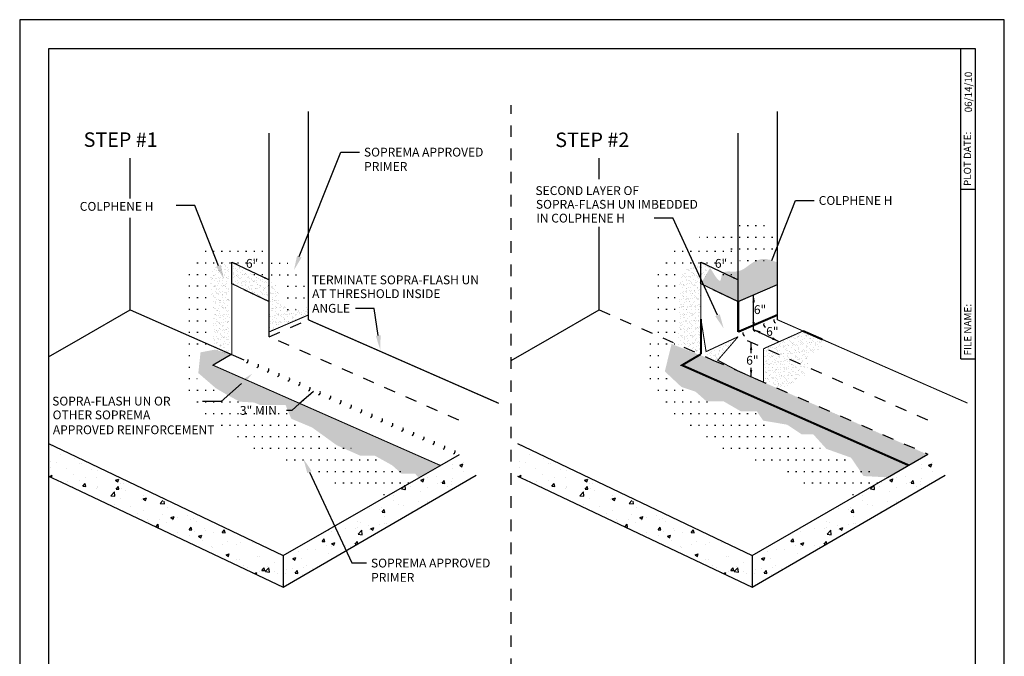
# Model space of a CAD drawing. Extents: x 0 to 13.3, y 0 to 11.
import ezdxf

# ---------------------------------------------------------------- set-up
doc = ezdxf.new("R2010")
doc.units = 0
doc.header["$LTSCALE"] = 0.35
doc.header["$MEASUREMENT"] = 0
doc.linetypes.add('DIVIDE2', pattern=[0.625, 0.25, -0.125, 0, -0.125, 0, -0.125])
doc.linetypes.add('HIDDEN', pattern=[0.375, 0.25, -0.125])
for name, color, linetype in [('BORDER', 245, 'CONTINUOUS'), ('BORDERTXT', 42, 'CONTINUOUS'), ('DIM', 1, 'CONTINUOUS'), ('DIVIDER', 7, 'DIVIDE2'), ('HATCH', 200, 'CONTINUOUS'), ('HIDDEN', 2, 'HIDDEN'), ('OBJECT1', 120, 'CONTINUOUS'), ('OBJECT2', 131, 'CONTINUOUS'), ('TEXT', 30, 'CONTINUOUS')]:
    doc.layers.add(name, color=color, linetype=linetype)
doc.styles.add('ROMANS', font='romans.shx', dxfattribs={"height": 0.09375})
pattern_1 = [(37.50000000000001, (0, 0), (-0.001574833952740204, 0.04817059422532897), [0, -0.03800000000000001, 0, -0.0425, 0, -0.040625]), (7.499999999999999, (0, 0), (0.04424441763169318, 0.07055365163074351), [0, -0.0205, 0, -0.03425, 0, -0.013125]), (327.5, (-0.03075, 0), (0.07785354654378739, 0.0001414763384241235), [0, -0.0125, 0, -0.04500000000000001, 0, -0.05875]), (317.5, (-0.03075, 0), (0.07515316511430735, 0.02194188912335623), [0, -0.00625, 0, -0.0295, 0, -0.03375])]

# ---------------------------------------------------------------- blocks, each defined once
blk = doc.blocks.new('BORDER')
at = {"layer": 'BORDER', "color": 247}
for p, q in [((8.499999999999998, 11), (-4.440892098500626e-16, 11)), ((-4.440892098500626e-16, 11), (0, 0)), ((8.499999999999998, 0), (8.499999999999998, 11))]:
    blk.add_line(p, q, dxfattribs=at)
at = {"layer": 'BORDER'}
for p, q in [((8.249999999999998, 10.75), (0.25, 10.75)), ((0.25, 10.75), (0.25, 0.25)), ((8.124999999999998, 8.073909621075181), (8.124999999999996, 10.75)), ((8.249999999999998, 0.25), (8.249999999999998, 10.75)), ((8.249999999999998, 9.53462987695236), (8.124999999999998, 9.53462987695236)), ((8.249999999999998, 8.073909621075181), (8.249999999999998, 9.53462987695236)), ((8.124999999999998, 8.073909621075181), (8.249999999999998, 8.073909621075181))]:
    blk.add_line(p, q, dxfattribs=at)
at = {"layer": 'BORDER', "style": 'ROMANS'}
for s, p in [('PLOT DATE:', (8.212974046406936, 9.564621918496623)), ('FILE NAME:', (8.215441710255353, 8.103197623030455))]:
    blk.add_text(s, height=0.0625, rotation=90, dxfattribs=at).set_placement(p)
at = {"layer": 'BORDERTXT', "style": 'ROMANS'}
for tag, p in [('DATE', (8.220634697913587, 10.20073532091463)), ('NAME', (8.220634697913587, 8.804378303558318))]:
    blk.add_attdef(tag, p, '', height=0.0625, rotation=90, dxfattribs=at)

msp = doc.modelspace()

# ---------------------------------------------------------------- hatches: boundary and pattern name
at = {"layer": 'HATCH'}
h = msp.add_hatch(dxfattribs=at)
h.set_pattern_fill('ACAD_ISO07W100', color=255, scale=0.02)
h.set_pattern_definition([(0, (4.04049141895095, 0.4236094169138553), (0, 0.1), [0.01, -0.06])])
h.paths.add_polyline_path([(6.384812562107987, 9.306415930284977), (5.609943770072306, 9.031725606809676), (6.103081776588567, 9.02424660259544), (6.216729473279159, 9.021358670789027), (6.214937861213663, 8.8300670064223)])
h.paths.add_polyline_path([(6.426024765745694, 9.283064176443126), (6.384812562107987, 9.306415930284977), (6.214937861213663, 8.8300670064223), (6.299381237106658, 8.90301284903229), (6.382434088911126, 8.90301284903229), (6.417731531968435, 8.920655986233754), (6.533487930576149, 8.957722481657045), (6.533487930576149, 9.07805233893519), (6.488536524783449, 9.219338708603772)])
h = msp.add_hatch(dxfattribs=at)
h.set_pattern_fill('ACAD_ISO07W100', color=255, scale=0.02, angle=180)
h.set_pattern_definition([(180, (0, 0), (-1.224646799147353e-17, -0.1), [0.01, -0.06])])
h.paths.add_polyline_path([(2.153697459334359, 8.737928075457459), (2.119612034135969, 8.746183270032212), (2.034976125727418, 8.79428763567537), (1.906169377109812, 8.851749048827067), (1.747667743512068, 8.896370439773186), (1.641089042804218, 8.805306375558505), (1.669417424140377, 8.156035318965742), (1.524973324913589, 8.137547022053447), (1.533497969073075, 7.895779696682421), (1.690661848655736, 7.811331283353731), (1.85269672201769, 7.705741860642387), (2.292632919765857, 7.66950881738147), (2.400266256140917, 7.483698752384804), (2.595438765307343, 7.432353820584691), (2.776230151653841, 7.311179760773378), (2.850190261116317, 7.311179760773378), (2.924150370578793, 7.233135474818731), (3.063852780412375, 7.233135474818731), (3.417288638003853, 7.03123601977875), (3.174635710628015, 6.892180688834616), (2.808075295149159, 6.935280419294873), (2.508033412731052, 7.118032243615751), (2.286032466895769, 7.190850133966361), (1.984377433837587, 7.30679543637736), (1.631685190868957, 7.558634265605036), (1.419001055226772, 7.797022846760495), (1.421149383311239, 7.943062676300258), (1.421149383311239, 8.196484739549561), (1.45552259819069, 8.342524595043127), (1.44531423925401, 8.44169481121964), (1.448862956935933, 8.659280768703962), (1.444131333360033, 8.854398594933198), (1.54476282516373, 8.990863935984887), (1.776483834380151, 9.047488935858087), (1.913800025015348, 9.068079854340635), (2.068280674844978, 9.068079854340635), (2.153697459334359, 9.020108090722523)])
h = msp.add_hatch(dxfattribs=at)
h.set_pattern_fill('ACAD_ISO07W100', color=255, scale=0.02, angle=180)
h.set_pattern_definition([(180, (4.048623427291332, 0), (-1.224646799147353e-17, -0.1), [0.01, -0.06])])
h.paths.add_polyline_path([(6.202320886625691, 8.737928075457459), (6.168235461427301, 8.746183270032212), (6.08359955301875, 8.79428763567537), (5.954792804401144, 8.851749048827067), (5.7962911708034, 8.896370439773186), (5.68971247009555, 8.805306375558505), (5.654578051541414, 8.198713885919908), (5.567426619548392, 8.097741904682419), (5.546389026895596, 7.967635816875667), (5.739285275947068, 7.811331283353731), (5.901320149309022, 7.705741860642387), (6.34125634705719, 7.66950881738147), (6.448889683432249, 7.483698752384804), (6.644062192598675, 7.432353820584691), (6.824853578945174, 7.311179760773378), (6.89881368840765, 7.311179760773378), (6.972773797870126, 7.233135474818731), (7.112476207703708, 7.233135474818731), (7.465912065295186, 7.03123601977875), (7.223259137919348, 6.892180688834616), (6.856698722440491, 6.935280419294873), (6.556656840022384, 7.118032243615751), (6.334655894187101, 7.190850133966361), (6.033000861128919, 7.30679543637736), (5.680308618160289, 7.558634265605036), (5.467624482518104, 7.797022846760495), (5.403070541136849, 7.938723329848564), (5.430682353485167, 8.214705997760696), (5.504146025482022, 8.342524595043127), (5.493937666545342, 8.44169481121964), (5.497486384227265, 8.659280768703962), (5.492754760651366, 8.854398594933198), (5.593386252455062, 8.990863935984887), (5.825107261671484, 9.047488935858087), (5.96242345230668, 9.068079854340635), (6.11690410213631, 9.068079854340635), (6.202320886625691, 9.020108090722523)])
h = msp.add_hatch(dxfattribs=at)
h.set_pattern_fill('ACAD_ISO07W100', color=255, scale=0.02)
h.set_pattern_definition([(0, (0, 0), (0, 0.1), [0.01, -0.06])])
h.paths.add_polyline_path([(2.344321143157037, 8.882806513371122), (2.153697459334359, 8.9908181445905), (2.153697459334359, 8.717262434074286), (2.258889818155708, 8.732634397500433), (2.258889818155708, 8.667136661658205)])
h.paths.add_polyline_path([(2.385533346794745, 8.859454759529271), (2.344321143157037, 8.882806513371122), (2.258889818155708, 8.667136661658205), (2.258889818155708, 8.479403432118435), (2.341942669960176, 8.479403432118435), (2.377240113017486, 8.497046569319899), (2.492996511625199, 8.53411306474319), (2.492996511625199, 8.654442922021335), (2.448045105832499, 8.795729291689916)])
h = msp.add_hatch(dxfattribs=at)
h.set_pattern_fill('AR-SAND', color=256, scale=0.025)
h.set_pattern_definition(pattern_1)
h.paths.add_polyline_path([(6.190466149060995, 7.984250266317002), (6.097012905011709, 8.03462333920885), (5.984108655691273, 8.06389165647106), (7.839374925361402, 7.251753519811785), (7.020960802947945, 7.607988780730897), (6.202546680534489, 7.968270961279289)])
h.paths.add_polyline_path([(6.007447058004189, 8.07377373560266), (6.097012905011709, 8.03462333920885), (6.190466149060995, 7.984250266317002), (6.026309105459404, 8.061701205247815)])
edge = h.paths.add_edge_path()
edge.add_spline(control_points=[(6.202320886625316, 8.830245370329726), (6.193729198645146, 8.828350081182364), (6.146638642043786, 8.822093672580504), (6.057248331468186, 8.842702884750228), (6.058313196569113, 8.753161281283642), (6.035415774063993, 8.729476872231515), (5.960830864208901, 8.860096229938193)], knot_values=[0.298856580976159, 0.298856580976159, 0.298856580976159, 0.298856580976159, 0.3249938532938182, 0.4348769374096298, 0.490593316701089, 0.5413698636149596, 0.5413698636149596, 0.5413698636149596, 0.5413698636149596], degree=3, periodic=0)
edge.add_line((5.960830864208901, 8.860096229938192), (5.880956020249938, 8.72226578378157))
edge.add_line((5.880956020249938, 8.72226578378157), (6.202320886625691, 8.56870221467359))
edge.add_line((6.202320886625691, 8.56870221467359), (6.202320886625691, 8.830245370329791))
edge = h.paths.add_edge_path()
edge.add_spline(control_points=[(6.541619938916586, 8.90584292291986), (6.445072622298834, 8.939487074664768), (6.403701413917847, 8.936809886804413), (6.323782261125381, 8.911575408673155), (6.2652475083123, 8.85204017165185), (6.215995038780955, 8.833261829055855), (6.202320886625316, 8.830245370329726)], knot_values=[0.01086081123985843, 0.01086081123985843, 0.01086081123985843, 0.01086081123985843, 0.06177971550128412, 0.135162125136595, 0.2572576496101702, 0.298856580976159, 0.298856580976159, 0.298856580976159, 0.298856580976159], degree=3, periodic=0)
edge.add_line((6.202320886625691, 8.830245370329836), (6.202320886625691, 8.56870221467359))
edge.add_line((6.202320886625691, 8.56870221467359), (6.541619938916531, 8.714777387897584))
edge.add_line((6.541619938916531, 8.714777387897584), (6.541619938916531, 8.905842922919877))
h = msp.add_hatch(dxfattribs=at)
h.set_pattern_fill('AR-SAND', color=256, scale=0.025)
h.set_pattern_definition(pattern_1)
h.paths.add_polyline_path([(1.807867941594949, 8.706508382215986), (1.807867941594949, 8.872325873222632), (1.796430618848475, 8.879796810438336), (1.767073502122172, 8.898349716464491), (1.754647983052983, 8.909371989984955), (1.734301238528125, 8.900678350150464), (1.650142686075703, 8.835925704172997), (1.650142686075703, 8.66443619685229), (1.669453252969674, 8.441681589968347), (1.669453252969674, 8.28341489555704), (1.669453252969674, 8.16015019285963), (1.808078368065345, 8.099319017965719), (1.807867941544387, 8.402895719153172)])
h = msp.add_hatch(dxfattribs=at)
h.set_pattern_fill('AR-SAND', color=256, scale=0.025)
h.set_pattern_definition(pattern_1)
h.paths.add_polyline_path([(2.153697459334359, 8.743903480960261), (2.10333300879288, 8.756260176633461), (2.039066969508518, 8.784523513965883), (2.000507328088162, 8.805721030192615), (1.966446312987657, 8.81856799930237), (1.824933712382256, 8.910584730330038), (1.832332592951676, 8.722265783784607), (2.153697459334359, 8.56870221467359)])
h.paths.add_polyline_path([(2.230397793792214, 8.705398380985596), (2.186175053387146, 8.735935246588728), (2.153697459334359, 8.743903480960261), (2.153697459334359, 8.56870221467359), (2.153697459334358, 8.306706097724428), (2.492996511625199, 8.452781270948423), (2.492996511625199, 8.524745483077188), (2.396909173984149, 8.50627611371041), (2.295812999586069, 8.522621972458928), (2.250937092428927, 8.537082315959154)])
h = msp.add_hatch(dxfattribs=at)
h.set_pattern_fill('AR-SAND', color=256, scale=0.025)
h.set_pattern_definition(pattern_1)
h.paths.add_polyline_path([(5.88267049064158, 8.716684213785356), (5.97738397400105, 8.876486864924736), (5.927225936987348, 8.876486864924736), (5.846973116123799, 8.876486864924736), (5.742644468180373, 8.850412772840372), (5.699001263382463, 8.73963578351849), (5.683412055712104, 8.200549532361535), (5.88267049064158, 8.107601370366483), (5.882880917111992, 8.10949484953508)])
h = msp.add_hatch(dxfattribs=at)
h.set_pattern_fill('AR-SAND', color=256, scale=0.025)
h.set_pattern_definition(pattern_1)
h.paths.add_polyline_path([(5.911557815949728, 8.113752132279199), (5.984108655691273, 8.06389165647106), (6.097012905011709, 8.03462333920885), (6.026309105459404, 8.061701205247815), (6.202320886625693, 8.265089551586613)])
h = msp.add_hatch(dxfattribs=at)
h.set_pattern_fill('AR-SAND', color=256, scale=0.025)
h.set_pattern_definition(pattern_1)
h.paths.add_polyline_path([(6.926436548722819, 8.175149610523334), (6.930733231994154, 8.240653322749825), (6.763012250408165, 8.314149500429501), (6.429780351055957, 8.164957369619756), (6.801111538588582, 8.00148999254743), (6.818906670119588, 8.10275404271539)])
h.paths.add_polyline_path([(6.429780351055957, 8.164957369619756), (6.420533117560108, 8.16081726637027), (6.420533117560106, 7.872847947517251), (6.566765007324286, 7.808835306089581), (6.656878858982935, 7.844386233310715), (6.790378366069078, 7.940412359118156), (6.801111538588582, 8.00148999254743)])
h = msp.add_hatch(dxfattribs=at)
h.set_pattern_fill('AR-SAND', color=256, scale=0.025)
h.set_pattern_definition(pattern_1)
h.paths.add_polyline_path([(5.820837140075691, 7.969645428651686), (5.982291048150849, 8.06459249874609), (5.627283450326317, 8.202118272494957), (5.569283659426418, 7.965500623279958), (5.712478121924136, 7.831244035904362), (5.834500354283939, 7.790589704948268), (5.930374943111609, 7.706377149026086), (6.078544819003561, 7.706377149026086), (6.223809381336665, 7.622164593103907), (6.363263361176443, 7.622164593103907), (6.418463917175202, 7.540855904736887), (6.624739573376026, 7.506009335345951), (6.752572388229162, 7.421796779423769), (6.851352290615672, 7.421796779423769), (6.964658671547674, 7.296929892545496), (7.176744910241823, 7.221428992198465), (7.284979643451813, 7.062788438099918), (7.492328899613774, 7.051386403425202), (7.670197212603618, 7.154078721810193)])
h.paths.add_polyline_path([(5.98410865571198, 8.063891656463074), (5.982291048150849, 8.06459249874609), (5.820837140075691, 7.969645428651686), (7.670197212603618, 7.154078721810193), (7.835396744970462, 7.249456716292191)])
h = msp.add_hatch(dxfattribs=at)
h.set_pattern_fill('AR-SAND', color=256, scale=0.025)
h.set_pattern_definition(pattern_1)
h.paths.add_polyline_path([(3.627268222762174, 7.151567478236101), (1.669061077336077, 8.01893671254637), (1.828622391572832, 8.112770794779548), (1.6862529155907, 8.15349125014059), (1.561202959175468, 8.130091635801893), (1.54202257876058, 7.95116252148744), (1.694147265595412, 7.819923166693982), (1.789153375135733, 7.76452984349115), (1.899073436536312, 7.704519411351502), (2.02428394551945, 7.696929996208883), (2.073759865541554, 7.676567447392902), (2.126146141675143, 7.676567447392902), (2.294946349897465, 7.676567447392902), (2.344422269919569, 7.557301101379942), (2.525114780737731, 7.481497875211666), (2.737611831286742, 7.328182943363245), (2.942459820349555, 7.237442128523654), (3.068162000527224, 7.237442128523654), (3.21481451431827, 7.156008044252481), (3.29628815292412, 7.083880690549723), (3.412679058843281, 7.083880690549723), (3.446322147569198, 7.04787403987082)])
h = msp.add_hatch(dxfattribs=at)
h.set_pattern_fill('AR-CONC', color=256, scale=0.04, style=0)
h.set_pattern_definition([(49.99999999999999, (-0.01939587144269694, -0.6714895713137885), (0.2869040730403014, -0.02510085399303804), [0.03, -0.33]), (355, (-0.01939587144269694, -0.6714895713137885), (-0.05550053344520001, 0.3008768534800048), [0.024, -0.264]), (100.4514, (0.004512800557302299, -0.6735813073137891), (0.2314037526856086, 0.2757758168243815), [0.02549607599999995, -0.2804568447999991]), (46.18420000000001, (-0.01939587144269694, -0.5914895713137902), (0.4268964194502578, -0.06620760573160724), [0.045, -0.495]), (96.6356, (0.01617882655730263, -0.5970068941137896), (0.3738650822194813, 0.3896471483601767), [0.0382441152, -0.4206852]), (351.1842, (-0.01939587144269694, -0.5914895713137902), (0.3738647780534509, 0.3896474403701298), [0.036, -0.396]), (21, (0.0206041285573022, -0.6114895713137898), (0.2387628208473847, -0.1610475562661355), [0.03, -0.33]), (326.0000000000001, (0.0206041285573022, -0.6114895713137898), (0.0973261327686327, 0.2900600180187412), [0.024, -0.264]), (71.4514, (0.04050102175730252, -0.6249102137137896), (0.336089051432596, 0.1290121986839809), [0.025496076, -0.2804568448]), (37.50000000000001, (-0.01939587144269694, -0.6714895713137885), (0.004863942126916268, 0.1331575415325246), [0, -0.2608, 0, -0.268, 0, -0.265]), (7.499999999999999, (-0.01939587144269694, -0.6714895713137885), (0.1052278149768594, 0.1577646847529441), [0, -0.1528, 0, -0.2548, 0, -0.101]), (327.5, (-0.1085958714426964, -0.6714895713137885), (0.2135289744689637, -0.00902194869375192), [0, -0.1, 0, -0.312, 0, -0.414]), (317.5, (-0.1485958714426974, -0.6714895713137885), (0.2332744677369545, 0.04004199293292705), [0, -0.13, 0, -0.2072, 0, -0.294])])
h.paths.add_polyline_path([(3.939909891889855, 7.069346221975017), (3.790751498070071, 7.251753519811785), (2.762452847574091, 6.658065017140603), (2.874108513100451, 6.449010776714138)])
h.paths.add_polyline_path([(2.874108513100449, 6.449010776714136), (2.762452847574091, 6.658065017140602), (2.274784280690781, 6.376509438775205), (2.274784280690781, 6.102990769800551)])
h.paths.add_polyline_path([(2.274784280690781, 6.376509438775205), (1.436260301606453, 6.751823980074668), (1.378787085638919, 6.533108876613845), (2.274784280690781, 6.10299076980055)])
h.paths.add_polyline_path([(1.436260301606453, 6.751823980074668), (0.25, 7.344048623511392), (0.25, 7.062971827721482), (1.378787085638919, 6.533108876613845)])
h = msp.add_hatch(dxfattribs=at)
h.set_pattern_fill('AR-CONC', color=256, scale=0.04, style=0)
h.set_pattern_definition([(49.99999999999999, (4.029227555848635, -0.6714895713137885), (0.2869040730403014, -0.02510085399303804), [0.03, -0.33]), (355, (4.029227555848635, -0.6714895713137885), (-0.05550053344520001, 0.3008768534800048), [0.024, -0.264]), (100.4514, (4.053136227848634, -0.6735813073137891), (0.2314037526856086, 0.2757758168243815), [0.02549607599999992, -0.2804568447999987]), (46.18420000000001, (4.029227555848635, -0.5914895713137902), (0.4268964194502578, -0.06620760573160724), [0.045, -0.495]), (96.6356, (4.064802253848635, -0.5970068941137896), (0.3738650822194813, 0.3896471483601767), [0.0382441152, -0.4206852]), (351.1842, (4.029227555848635, -0.5914895713137902), (0.3738647780534509, 0.3896474403701298), [0.036, -0.396]), (21, (4.069227555848634, -0.6114895713137898), (0.2387628208473847, -0.1610475562661355), [0.03, -0.33]), (326.0000000000001, (4.069227555848634, -0.6114895713137898), (0.0973261327686327, 0.2900600180187412), [0.024, -0.264]), (71.4514, (4.089124449048635, -0.6249102137137896), (0.336089051432596, 0.1290121986839809), [0.025496076, -0.2804568448]), (37.50000000000001, (4.029227555848635, -0.6714895713137885), (0.004863942126916268, 0.1331575415325246), [0, -0.2608, 0, -0.268, 0, -0.265]), (7.499999999999999, (4.029227555848635, -0.6714895713137885), (0.1052278149768594, 0.1577646847529441), [0, -0.1528, 0, -0.2548, 0, -0.101]), (327.5, (3.940027555848636, -0.6714895713137885), (0.2135289744689637, -0.00902194869375192), [0, -0.1, 0, -0.312, 0, -0.414]), (317.5, (3.900027555848635, -0.6714895713137885), (0.2332744677369545, 0.04004199293292705), [0, -0.13, 0, -0.2072, 0, -0.294])])
h.paths.add_polyline_path([(7.988533319181187, 7.069346221975017), (7.839374925361403, 7.251753519811785), (6.811076274865423, 6.658065017140603), (6.922731940391783, 6.449010776714138)])
h.paths.add_polyline_path([(6.922731940391781, 6.449010776714136), (6.811076274865423, 6.658065017140602), (6.323407707982113, 6.376509438775205), (6.323407707982113, 6.102990769800551)])
h.paths.add_polyline_path([(6.323407707982113, 6.376509438775205), (5.484883728897785, 6.751823980074668), (5.427410512930251, 6.533108876613845), (6.323407707982113, 6.10299076980055)])
h.paths.add_polyline_path([(5.484883728897785, 6.751823980074668), (4.298623427291332, 7.344048623511392), (4.298623427291332, 7.062971827721482), (5.427410512930251, 6.533108876613845)])

# ---------------------------------------------------------------- linework, layer by layer
at = {"layer": 'DIM'}
for p, q in [((2.413959814100451, 8.956015525217087), (2.77188992331738, 9.85823639454275)), ((2.77188992331738, 9.85823639454275), (2.932458893543423, 9.858236394542743)), ((6.491904997667115, 8.921858286246042), (6.697678044586262, 9.441328662186919)), ((6.697678044586262, 9.441328662186919), (6.858247014812305, 9.441328662186912)), ((1.511181216024696, 9.396460691584792), (1.350612245798652, 9.396460691584785)), ((1.716954262943842, 8.876990315643916), (1.511181216024696, 9.396460691584792)), ((5.476489476843051, 9.289582501882059), (5.637058447069094, 9.289582501882052)), ((6.0244653860972, 8.44970364842667), (5.637058447069094, 9.289582501882052)), ((1.832332592951676, 8.909387513832868), (2.153697459334359, 8.754640996545922)), ((1.832332592951676, 8.888083274791253), (1.832332592951676, 8.909387513832868)), ((1.832332592951676, 8.722265783784607), (1.832332592951676, 8.888083274791253)), ((5.880956020249938, 8.90938751382983), (6.202320886632622, 8.754640996542884)), ((5.880956020249938, 8.888083274788215), (5.880956020249938, 8.90938751382983)), ((5.880956020249938, 8.72226578378157), (5.880956020249938, 8.888083274788215)), ((6.336063906931299, 8.32840000409828), (6.336062573709397, 8.625119782347074)), ((3.059641047664863, 8.507407222902334), (2.89907207743882, 8.507407222902327)), ((3.094913237123737, 8.274664135826924), (3.059641047664863, 8.507407222902334)), ((6.336063906930608, 8.32840000409938), (6.554276137865719, 8.222944770706775)), ((6.314084417081496, 8.121651730828566), (6.314084006642852, 8.212998312371194)), ((5.984319082161685, 8.065785135639656), (5.984108655691273, 8.063891656471059)), ((6.314085339864754, 7.9162785341224), (6.314084979465791, 7.996488362498083)), ((1.914443810995403, 7.862626055408), (1.738826602448334, 7.70587125327183)), ((2.537121952512115, 7.793521425351467), (2.413560474641891, 7.686811882993583)), ((1.738826602448334, 7.70587125327183), (1.578257632222291, 7.705871253271837)), ((2.415874714854176, 7.688810495491715), (2.349257765530361, 7.629224620601367)), ((2.349257765530361, 7.629224620601367), (2.303227515438003, 7.629224620601367)), ((2.501706297894788, 7.096684715022331), (2.868009929179379, 6.312688628611465)), ((2.868009929179379, 6.312688628611465), (2.993009929179379, 6.312688628611465))]:
    msp.add_line(p, q, dxfattribs=at)
for points in [[(2.43332887884233, 8.9483430348259), (2.394590749358574, 8.96368801560827), (2.367924871753358, 8.839801136765828)], [(6.511274062408994, 8.914185795854856), (6.472535932925238, 8.929530776637225), (6.445870055320022, 8.805643897794784)], [(1.697585198201963, 8.869317825252729), (1.736323327685719, 8.884662806035099), (1.762989205290936, 8.760775927192658)], [(1.876254180621726, 8.897273912388927), (1.869471249071901, 8.88319795897218), (1.83063485459658, 8.910584730330038)], [(5.924877607919989, 8.89727391238589), (5.918094676370163, 8.883197958969143), (5.879258281894843, 8.910584730327)], [(2.114607436987427, 8.78232013334625), (2.107792694719784, 8.768259553243508), (2.153381806161834, 8.754845616491956)], [(6.16323086428569, 8.782320133343212), (6.156416122018046, 8.76825955324047), (6.202005233460095, 8.754845616488918)], [(6.325575252238171, 8.562631599201747), (6.346408572256721, 8.562608045381094), (6.336062573709397, 8.625119782347072)], [(6.043339770007773, 8.458523252146463), (6.005591002186627, 8.440884044706884), (6.077383008415939, 8.336457344963243)], [(6.325576585460141, 8.39088818724399), (6.346409905478691, 8.390911741064642), (6.336063906931363, 8.328400004098665)], [(3.074299259179598, 8.27164889270298), (3.115527215067873, 8.277679378950863), (3.113004695867369, 8.150980268162108)], [(6.396889674964456, 8.31065224684434), (6.387845766231354, 8.291884308955346), (6.336063906930928, 8.328400004099155)], [(6.502353151653939, 8.259755061360524), (6.493266828630414, 8.241007621223535), (6.554052310553147, 8.223122372221464)], [(6.303596685171625, 8.150510129225868), (6.324430005190175, 8.150486575405214), (6.314084006642852, 8.212998312371193)], [(1.900490691955607, 7.878096616058449), (1.9283969300352, 7.847155494757557), (2.007267174898063, 7.946344769646781)], [(6.303598018393595, 7.97876671726811), (6.324431338412145, 7.978790271088762), (6.314085339864818, 7.916278534122785)], [(2.506793010109195, 7.756936509962545), (2.496567034437336, 7.768750486708695), (2.537121952511721, 7.793521425351189)], [(2.456015686177155, 7.713204139284692), (2.445816450002083, 7.725041208450877), (2.415404860591061, 7.688524965342561)], [(2.482791276372316, 7.087952605392797), (2.520621319417259, 7.105416824651867), (2.449313640117573, 7.210174844157159)]]:
    msp.add_solid(points, dxfattribs=at)
at = {"layer": 'DIVIDER'}
msp.add_line((4.244112264897499, 0.788343109723919), (4.244112264897502, 10.26200053532145), dxfattribs=at)
at = {"layer": 'HATCH'}
for centre, radius, start, end in [((6.358290032927625, 8.333130192721432), 0.02582758949134354, 165.7438424763685, 244.9988830990173), ((6.448179968640176, 8.371287239260486), 0.02582758949134354, 165.7438424763685, 244.9988830990173), ((6.53556338666022, 8.408380303369407), 0.02582758949134354, 165.7438424763685, 244.9988830990173), ((6.268851891331401, 8.293908814748075), 0.02582758949134354, 165.7438424763685, 244.9988830990173), ((1.947417462824021, 8.06190881257817), 0.02582758949134355, 295.4773640891706, 14.73240471181953), ((2.036820874692756, 8.022676999643362), 0.02582758949134355, 295.4773640891706, 14.73240471181958), ((2.126224286561492, 7.983445186708557), 0.02582758949134355, 295.4773640891706, 14.73240471181958), ((2.215627698430227, 7.94421337377375), 0.02582758949134355, 295.4773640891706, 14.73240471181958), ((2.305031110298963, 7.904981560838943), 0.02582758949134355, 295.4773640891706, 14.73240471181953), ((2.394434522167699, 7.865749747904137), 0.02582758949134355, 295.4773640891706, 14.73240471181958), ((2.482131502705343, 7.822066129026093), 0.02582758949134355, 295.4773640891707, 14.73240471181955), ((2.569820219073217, 7.78570067603003), 0.02582758949134355, 295.4773640891707, 14.73240471181955), ((2.660024210352388, 7.748292111498667), 0.02582758949134355, 295.4773640891707, 14.73240471181955), ((2.749785269830268, 7.709815496994223), 0.02582758949134355, 295.4773640891707, 14.73240471181955), ((2.839188681699004, 7.670583684059416), 0.02582758949134355, 295.4773640891706, 14.73240471181953), ((2.928592093567739, 7.631351871124609), 0.02582758949134355, 295.4773640891706, 14.73240471181953), ((3.017995505436475, 7.592120058189803), 0.02582758949134355, 295.4773640891706, 14.73240471181953), ((3.107398917305211, 7.552888245254995), 0.02582758949134355, 295.4773640891706, 14.73240471181952), ((3.196802329173947, 7.513656432320189), 0.02582758949134355, 295.4773640891706, 14.73240471181953), ((3.286205741042682, 7.472299881873984), 0.02582758949134355, 295.4773640891706, 14.73240471181953), ((3.376403938820458, 7.434844040207152), 0.02582758949134355, 295.4773640891706, 14.73240471181954), ((3.465807350689194, 7.395612227272346), 0.02582758949134355, 295.4773640891706, 14.73240471181953), ((3.555210762557929, 7.356380414337538), 0.02582758949134355, 295.4773640891706, 14.73240471181953), ((3.644614174426665, 7.317148601402731), 0.02582758949134355, 295.4773640891706, 14.73240471181953), ((3.734017586295401, 7.277916788467924), 0.02582758949134355, 295.4773640891706, 14.73240471181952)]:
    msp.add_arc(centre, radius, start, end, dxfattribs=at)
at = {"layer": 'HIDDEN', "color": 4}
for q in [(2.492996511625199, 8.411164724812512), (2.153697459290729, 8.306706097705645)]:
    msp.add_line((2.153697459334358, 8.265089551588517), q, dxfattribs=at)
at = {"layer": 'HIDDEN', "const_width": 0.018}
for points in [[(6.202320886632623, 8.568702214670552), (6.202320886588991, 8.306706097702607)], [(5.881166446720335, 8.115076419531302), (5.880956020249936, 8.418653120696497)], [(6.202320886632621, 8.30670609772139), (6.541619938923461, 8.452781270945385)], [(6.763012250408165, 8.314149500429501), (6.930733231994154, 8.240653322749825)], [(7.673514346147492, 7.155993869754687), (5.717684504634341, 8.018936712543333), (5.881166446720335, 8.115076419531302)]]:
    msp.add_lwpolyline(points, dxfattribs=at)
at = {"layer": 'OBJECT1'}
for p, q in [((2.492996511625199, 8.714777387897584), (2.4929965116252, 10.2074583787821)), ((6.541619938916531, 8.714777387897584), (6.541619938916532, 10.2074583787821)), ((2.153697459334359, 8.56870221467359), (2.153697459334359, 10.02143639995968)), ((6.202320886625691, 8.56870221467359), (6.202320886625691, 10.02143639995968)), ((0.9533839901552029, 9.458712468408073), (0.9533839901552028, 9.805630635199162)), ((5.002007417446535, 9.623049094028762), (5.002007417446534, 9.805630635199162)), ((0.9533839901552028, 8.963761223981116), (0.9533839901552027, 9.290886266105199)), ((5.002007417446535, 8.496841027895378), (5.002007417446535, 9.211930918246855)), ((0.9533839901552028, 8.496841027895378), (0.9533839901552028, 8.963761223981116)), ((0.5258133408191781, 8.24998299840364), (0.9533839901552028, 8.496841027895378)), ((0.9533839901552028, 8.496841027895378), (1.797070539774666, 8.126616310533576)), ((4.574436768110511, 8.24998299840364), (5.002007417446535, 8.496841027895378)), ((0.25, 8.090742091835596), (0.5258133408191781, 8.24998299840364)), ((4.244112264897502, 8.059270057553679), (4.574436768110511, 8.24998299840364)), ((1.797070539774666, 8.126616310533576), (1.935695654870338, 8.065785135639665)), ((0.25, 7.344048623511392), (0.3640530575405165, 7.289548594366671)), ((4.298623427291332, 7.344048623511392), (4.412676484831849, 7.289548594366671)), ((0.3640530575405165, 7.289548594366671), (2.274784280690781, 6.376509438775204)), ((3.627268222762174, 7.151567478236101), (3.796445935519957, 7.249242276237694)), ((4.412676484831849, 7.289548594366671), (6.323407707982113, 6.376509438775204)), ((7.492328899613774, 7.051386403425202), (7.839374925361403, 7.251753519811786)), ((3.446322147569198, 7.04787403987082), (3.627268222762174, 7.151567478236101)), ((0.25, 7.062971827721482), (0.3623548115670587, 7.009283302073854)), ((2.274784280690781, 6.10299076980055), (3.939909891889855, 7.069346221975017)), ((4.298623427291332, 7.062971827721482), (4.410978238858391, 7.009283302073854)), ((6.323407707982113, 6.10299076980055), (7.988533319181187, 7.069346221975017)), ((0.3623548115670587, 7.009283302073854), (2.274784280690781, 6.10299076980055)), ((2.274784280690781, 6.376509438775204), (3.446322147569198, 7.04787403987082)), ((4.410978238858391, 7.009283302073854), (6.323407707982113, 6.10299076980055)), ((6.323407707982113, 6.376509438775204), (7.492328899613774, 7.051386403425202)), ((2.274784280690781, 6.376509438775204), (2.274784280690781, 6.10299076980055)), ((6.323407707982113, 6.376509438775204), (6.323407707982113, 6.10299076980055))]:
    msp.add_line(p, q, dxfattribs=at)
at = {"layer": 'OBJECT1', "linetype": 'HIDDEN'}
for p, q in [((5.002007417446535, 8.496841027895378), (5.984108655691273, 8.063891656471059)), ((3.790751498070071, 7.54442579152049), (2.153697459334358, 8.265089551588517)), ((7.839374925361403, 7.54442579152049), (6.20232088662878, 8.26508955158704)), ((5.984108655691274, 8.06389165647106), (7.839374925361403, 7.251753519811785))]:
    msp.add_line(p, q, dxfattribs=at)
at = {"layer": 'OBJECT2'}
for p, q in [((1.93548522839994, 8.672974499889932), (2.15369745933436, 8.56870221467359)), ((2.492996511625199, 8.524745483077188), (2.492996511625199, 8.714777387897584)), ((5.984108655691272, 8.672974499889932), (6.202320886625692, 8.56870221467359)), ((6.20232088662569, 8.56870221467359), (6.541619938916531, 8.714777387897584)), ((6.541619938916531, 8.411164724812512), (6.541619938916531, 8.714777387897584)), ((2.153697459334358, 8.306706097724428), (2.153697459334359, 8.56870221467359)), ((2.492996511625199, 8.411164724812512), (2.492996511625199, 8.524745483077188)), ((2.492996511625199, 8.411164724812512), (4.133867282051632, 7.692126900491052))]:
    msp.add_line(p, q, dxfattribs=at)
for points, const_width in [([(1.832332592951676, 8.722265783784607), (1.832332592901114, 8.418653120721793)], 0.009000000000000001), ([(1.832332592951676, 8.722265783784607), (1.935485228399941, 8.672974499889932)], 0.009000000000000001), ([(1.935485228399941, 8.672974499889932), (2.153697459334358, 8.56870221467359)], 0.009000000000000001), ([(5.880956020249938, 8.72226578378157), (5.880956020199377, 8.418653120718755)], 0.009000000000000001), ([(5.880956020249938, 8.72226578378157), (5.984108655698203, 8.672974499886895)], 0.009000000000000001), ([(5.984108655691273, 8.672974499889932), (6.20232088662569, 8.56870221467359), (6.541619938916531, 8.714777387897584)], 0.009000000000000001), ([(5.984108655698203, 8.672974499886895), (6.202320886632621, 8.568702214670552)], 0.009000000000000001), ([(6.20232088662569, 8.56870221467359), (6.541619938916531, 8.714777387897584)], 0.009000000000000001), ([(6.541619938916531, 8.714777387897584), (6.541619938916531, 8.411164724812512), (6.763012250408165, 8.314149500429501)], 0.009000000000000001), ([(2.15369745933436, 8.56870221467359), (2.153697459290729, 8.306706097705645)], 0.009000000000000001), ([(1.832543019422072, 8.11507641953434), (1.832332592951673, 8.418653120699535)], 0.009000000000000001), ([(2.153697459334358, 8.306706097724428), (2.492996511625199, 8.452781270948423)], 0.009000000000000001), ([(2.492996511625199, 8.452781270948423), (2.492996511618268, 8.41116472481555)], 0.009000000000000001), ([(2.492996511625199, 8.411164724812512), (4.133867282051632, 7.692126900491052)], 0.009000000000000001), ([(6.202310459343159, 8.264919000715258), (5.925278355582883, 8.136360815747317), (5.880956020249936, 8.418653120696497)], 0.009), ([(6.541619938923461, 8.452781270945385), (6.541619938916531, 8.411164724812512)], 0.009000000000000001), ([(6.202546680534484, 7.968270961286295), (6.026309105459404, 8.061701205247815), (6.202310459343159, 8.264919000715258)], 0.009), ([(6.420533117560108, 8.16081726637027), (6.763012250408165, 8.314149500429501)], 0.009000000000000001), ([(6.930733231994154, 8.240653322749825), (8.182490709342964, 7.692126900491052)], 0.009000000000000001), ([(6.420533117560108, 8.16081726637027), (6.420533117560106, 7.872308994457451)], 0.009000000000000001), ([(3.631738399557887, 7.154148336012431), (1.669061077336077, 8.01893671254637), (1.832543019422072, 8.11507641953434)], 0.009000000000000001), ([(6.420533117560106, 7.872308994457451), (6.202546680534484, 7.968270961286295)], 0.009000000000000001)]:
    msp.add_lwpolyline(points, dxfattribs=dict(at, const_width=const_width))
msp.add_lwpolyline([(1.832543019422072, 8.11507641953434), (1.669061077336077, 8.01893671254637)], dxfattribs=at)

# ---------------------------------------------------------------- block references
at = {"layer": 'BORDERTXT'}
msp.add_blockref('BORDER', (0, 0), dxfattribs=at).add_auto_attribs({'DATE': '06/14/10'})

# ---------------------------------------------------------------- texts
at = {"layer": 'DIM', "style": 'ROMANS'}
for s, p in [('6" ', (1.953082143818753, 8.85961606781929)), ('6" ', (6.001705571117014, 8.859616067816253)), ('6" ', (6.338147228857185, 8.460551467457542)), ('6" ', (6.44398844153106, 8.272813821806398)), ('6" ', (6.271951234562001, 8.023438719589379)), ('3" MIN ', (1.901141897726076, 7.591106104494171))]:
    msp.add_text(s, height=0.076, dxfattribs=at).set_placement(p)
at = {"layer": 'TEXT', "style": 'ROMANS'}
for s, height, p in [('STEP #1', 0.125, (0.5518833233961686, 9.902899541673317)), ('STEP #2', 0.125, (4.62340022252863, 9.901293676902213)), ('SOPREMA APPROVED ', 0.076, (2.971979847555669, 9.819430242108355)), ('PRIMER', 0.076, (2.97375567145566, 9.695772065744928)), ('SECOND LAYER OF', 0.076, (4.452525056227426, 9.487302977529799)), ('SOPRA-FLASH UN IMBEDDED', 0.076, (4.456472244185573, 9.369117371676664)), ('COLPHENE H', 0.076, (6.897767968824551, 9.402522509752524)), ('COLPHENE H', 0.076, (0.5184432776587524, 9.351419539976783)), ('IN COLPHENE H', 0.076, (4.460205145241172, 9.250068429536503)), ('TERMINATE SOPRA-FLASH UN', 0.076, (2.520715690538436, 8.717089691256467)), ('AT THRESHOLD INSIDE ', 0.076, (2.524448591594036, 8.598040749116306)), ('ANGLE', 0.076, (2.524448591594036, 8.471963437864387)), ('SOPRA-FLASH UN OR', 0.076, (0.2804235159883515, 7.671342623332995)), ('OTHER SOPREMA  ', 0.076, (0.2841564170439508, 7.552293681192834)), ('APPROVED REINFORCEMENT', 0.076, (0.2865717150389653, 7.424039055928949)), ('SOPREMA APPROVED ', 0.076, (3.032530883191626, 6.273882476177077)), ('PRIMER', 0.076, (3.034306707091616, 6.150224299813649))]:
    msp.add_text(s, height=height, dxfattribs=at).set_placement(p)

doc.saveas('drawing.dxf')
